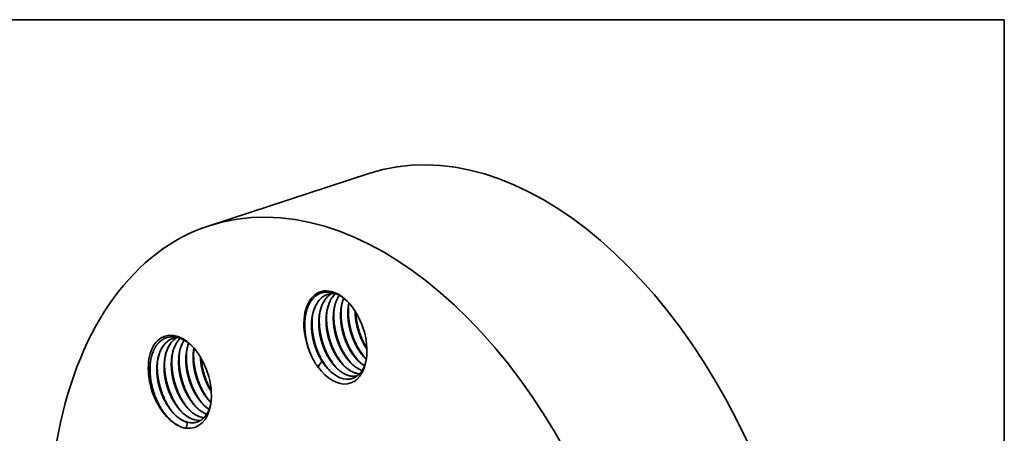
# Model space of a CAD drawing. Extents: x 0 to 10.8, y 0 to 8.2.
# Drawn here: x 6.1 to 10.8, y 6.3 to 8.2 of the extents above; entities that cross this region are included whole.
import ezdxf

# ---------------------------------------------------------------- set-up
doc = ezdxf.new("R2010")
doc.units = 0
doc.header["$MEASUREMENT"] = 0
doc.layers.get('0').update_dxf_attribs({"lineweight": 13})
doc.layers.add('1', color=7, linetype='Continuous', lineweight=13)

msp = doc.modelspace()

# ---------------------------------------------------------------- linework, layer by layer
at = {"color": 7, "lineweight": 35, "ltscale": 0.03937}
msp.add_line((7.7693, 7.5294), (7.0193, 7.2842), dxfattribs=at)
for points in [[(7.5936, 6.9669, 0.082551), (7.5698, 6.9468)], [(7.5939, 6.967, 0.081653), (7.5704, 6.947)], [(7.5926, 6.9668, 0.051002), (7.576, 6.9632)], [(7.6106, 6.967, 0.050014), (7.5926, 6.9668)], [(7.6121, 6.9664, 0.028764), (7.6039, 6.9579)], [(7.6124, 6.9663, 0.027713), (7.6045, 6.9581)], [(7.6753, 6.9223, 0.015579), (7.6729, 6.9087)], [(6.8712, 6.7607, 0.06414), (6.8501, 6.7567)], [(6.9018, 6.7484, 0.04455), (6.8902, 6.7256)], [(6.9021, 6.7482, 0.043697), (6.8908, 6.7258)], [(6.9471, 6.7021, 0.040631), (6.9449, 6.6601)], [(6.9485, 6.7107, 0.009593), (6.9471, 6.7021)], [(7.7464, 6.7283, 0.022353), (7.7597, 6.7072)], [(7.7466, 6.7269, 0.022143), (7.7597, 6.7061)], [(7.7539, 6.7214, 0.008576), (7.7595, 6.712)], [(6.8107, 6.6576, 0.040631), (6.8085, 6.6156)], [(6.8448, 6.6687, 0.040631), (6.8426, 6.6267)], [(6.8789, 6.6798, 0.040631), (6.8767, 6.6378)], [(6.913, 6.691, 0.040631), (6.9108, 6.649)], [(7.5025, 6.6675, 0.019756), (7.5152, 6.6434)], [(7.5419, 6.6615, 0.031399), (7.5606, 6.6327)], [(7.542, 6.66, 0.011727), (7.5489, 6.6486)], [(7.75, 6.6662, 0.012626), (7.7571, 6.6592)], [(6.7766, 6.6464, 0.040631), (6.7744, 6.6044)], [(7.5152, 6.6434, 0.021545), (7.5302, 6.6221)], [(7.5489, 6.6486, 0.016176), (7.5302, 6.6221)], [(7.5606, 6.6327, 0.031607), (7.5798, 6.6101)], [(6.99, 6.4485, 0.054521), (7.0191, 6.4242)], [(7.0196, 6.4255, 0.043571), (7.0276, 6.4551)], [(7.0241, 6.4597, 0.006413), (7.0278, 6.456)], [(6.9771, 6.3886, 0.047767), (6.9943, 6.3842)], [(6.9775, 6.3881, 0.046357), (6.9941, 6.384)], [(6.8749, 6.3475, 0.036163), (6.8932, 6.3391)], [(6.8932, 6.3391, 0.043415), (6.9112, 6.3357)], [(6.9089, 6.3664, 0.065359), (6.9318, 6.3613)], [(6.9093, 6.3658, 0.023875), (6.9181, 6.3632)], [(6.9181, 6.3632, 0.012301), (6.9112, 6.3357)]]:
    msp.add_lwpolyline(points, format="xyb", dxfattribs=at)
for centre, major_axis, ratio, start_param, end_param in [((8.4437, 5.4663), (-0.6744, 2.0631), 0.608973, 3.14156, 6.283152), ((7.6936, 5.2211), (-0.6744, 2.0631), 0.608973, 3.14156, 6.283152), ((7.6936, 5.2211), (-0.6744, 2.0631), 0.608973, 6.283152, 7.93782), ((7.6119, 6.7609), (-0.07, 0.2141), 0.608973, 5.407838, 8.099601), ((7.6423, 6.7602), (0.0655, -0.2033), 0.62087, 3.504287, 4.051189), ((7.6436, 6.7568), (0.0677, -0.2064), 0.616509, 3.141105, 3.498313), ((7.643, 6.7597), (0.0663, -0.2037), 0.620803, 3.144517, 3.502134), ((7.6764, 6.7714), (0.0655, -0.2033), 0.62087, 3.504286, 4.051188), ((7.7105, 6.7825), (0.0655, -0.2033), 0.620872, 3.504284, 4.051196), ((7.7441, 6.7942), (0.0649, -0.2028), 0.62109, 3.600675, 4.05372), ((7.777, 6.8063), (0.0636, -0.2017), 0.621244, 3.783318, 4.059413), ((7.6119, 6.7609), (-0.07, 0.2141), 0.608973, 4.016958, 5.407838), ((7.6158, 6.7552), (0.0684, -0.2147), 0.611968, 4.048553, 4.932077), ((6.8818, 6.553), (-0.07, 0.2141), 0.608973, 5.407838, 8.884999), ((6.9169, 6.5522), (0.0666, -0.2045), 0.619518, 3.142251, 3.778272), ((6.9174, 6.5524), (0.0666, -0.2045), 0.619504, 3.144285, 3.778226), ((6.9507, 6.5637), (0.0663, -0.2042), 0.620001, 3.277746, 3.7794), ((6.9513, 6.5639), (0.0664, -0.2042), 0.619919, 3.279903, 3.779204), ((6.9844, 6.5754), (0.0659, -0.2037), 0.620616, 3.450857, 3.781137), ((6.9851, 6.5755), (0.066, -0.2037), 0.620505, 3.453532, 3.780866), ((6.8876, 6.5529), (0.0678, -0.2068), 0.618427, 2.281181, 2.709056), ((6.9489, 6.566), (0.0642, -0.202), 0.622255, 3.787525, 4.275198), ((6.9468, 6.5682), (0.0612, -0.1998), 0.621229, 3.797139, 4.069778), ((6.983, 6.5772), (0.0642, -0.202), 0.622255, 3.787524, 4.275196), ((6.9809, 6.5794), (0.0612, -0.1998), 0.62123, 3.797139, 4.069778), ((7.0171, 6.5883), (0.0642, -0.202), 0.622255, 3.787526, 4.275199), ((7.0159, 6.5897), (0.0622, -0.2006), 0.62129, 3.793702, 4.065395), ((7.0511, 6.5995), (0.0641, -0.2019), 0.622205, 3.80405, 4.275663), ((7.0483, 6.6023), (0.0604, -0.1992), 0.62113, 3.819365, 4.073193), ((6.8818, 6.553), (-0.07, 0.2141), 0.608973, 4.016958, 5.407838), ((7.0827, 6.6121), (0.0616, -0.2001), 0.620107, 4.015757, 4.286581), ((7.764, 6.8049), (0.0581, -0.1898), 0.596838, 5.069805, 5.42138), ((7.7628, 6.8033), (0.0585, -0.1882), 0.595533, 5.071106, 5.685906), ((7.7809, 6.8105), (0.065, -0.2115), 0.598229, 5.075065, 5.375543), ((7.7981, 6.816), (0.0581, -0.1898), 0.596815, 5.069759, 5.421375), ((7.7974, 6.8155), (0.0582, -0.1894), 0.596437, 5.075772, 5.484082), ((7.815, 6.8217), (0.065, -0.2115), 0.598231, 5.075077, 5.375554), ((6.8861, 6.5492), (0.0657, -0.2105), 0.611323, 3.781599, 4.055283), ((6.9148, 6.5549), (0.0642, -0.202), 0.622255, 3.787527, 4.275201), ((6.9136, 6.5563), (0.0622, -0.2006), 0.62129, 3.793702, 4.065396), ((7.6119, 6.7609), (-0.07, 0.2141), 0.608973, 2.063578, 4.016958), ((7.6445, 6.766), (0.065, -0.2114), 0.598222, 5.075046, 5.376989), ((7.6617, 6.7715), (0.0581, -0.1898), 0.596816, 5.069763, 5.421378), ((7.6786, 6.7771), (0.065, -0.2115), 0.598231, 5.07508, 5.375556), ((7.6958, 6.7826), (0.0581, -0.1898), 0.596813, 5.069747, 5.421366), ((7.7127, 6.7883), (0.065, -0.2115), 0.598229, 5.075066, 5.375546), ((7.7299, 6.7937), (0.0581, -0.1898), 0.596814, 5.069755, 5.421372), ((7.7468, 6.7994), (0.065, -0.2115), 0.59823, 5.07507, 5.375548), ((7.7629, 6.8017), (0.059, -0.1863), 0.595449, 5.410295, 5.677598), ((7.6283, 6.7662), (0.0632, -0.1934), 0.608973, 5.15498, 5.259596), ((7.6304, 6.7591), (0.0611, -0.1902), 0.605991, 5.396781, 6.13528), ((7.6945, 6.7777), (0.0594, -0.1845), 0.596061, 5.404225, 6.032282), ((7.7287, 6.7896), (0.0593, -0.1853), 0.595685, 5.406995, 5.858241), ((6.8818, 6.553), (-0.07, 0.2141), 0.608973, 2.848976, 4.016958), ((6.9687, 6.5705), (0.0595, -0.1838), 0.596764, 5.401588, 5.853707), ((7.0028, 6.5819), (0.0595, -0.184), 0.596691, 5.402407, 5.825501), ((6.8855, 6.546), (0.0673, -0.2089), 0.607034, 5.394558, 5.721396), ((6.9005, 6.5482), (0.0595, -0.1838), 0.596788, 5.401373, 5.853571), ((6.9346, 6.5593), (0.0595, -0.1838), 0.596787, 5.401375, 5.853572), ((6.9347, 6.558), (0.0595, -0.1824), 0.598308, 5.85098, 6.157732), ((6.9341, 6.5578), (0.0595, -0.1824), 0.59833, 5.85852, 6.160625), ((6.8982, 6.5583), (0.0632, -0.1934), 0.608973, 5.940378, 6.044994)]:
    msp.add_ellipse(centre, major_axis=major_axis, ratio=ratio, start_param=start_param, end_param=end_param, dxfattribs=at)
for points, knots in [([(7.4701, 6.8545), (7.4713, 6.8626), (7.4727, 6.8705), (7.4745, 6.8783), (7.4807, 6.9004), (7.4897, 6.9203), (7.497, 6.932), (7.5093, 6.9472), (7.5238, 6.9584), (7.5288, 6.9616), (7.5389, 6.9671), (7.5498, 6.9708), (7.5552, 6.9722), (7.5608, 6.9731), (7.5665, 6.9736)], [0, 0, 0, 0, 0, 0, 5.753761, 5.753761, 5.753761, 16.932091, 16.932091, 16.932091, 22.375142, 22.375142, 22.375142, 27.656207, 27.656207, 27.656207, 27.656207, 27.656207, 27.656207]), ([(7.542, 6.66), (7.5359, 6.6707), (7.5303, 6.6817), (7.5252, 6.6932), (7.5183, 6.7109), (7.5126, 6.7291), (7.5109, 6.7353), (7.5045, 6.76), (7.5005, 6.7852), (7.499, 6.8041), (7.499, 6.8304), (7.5021, 6.8552), (7.5033, 6.8625), (7.5078, 6.8838), (7.5148, 6.9034), (7.5207, 6.9155), (7.5277, 6.9263), (7.5357, 6.9356)], [0, 0, 0, 0, 0, 0, 7.856121, 7.856121, 7.856121, 11.823814, 11.823814, 11.823814, 23.659748, 23.659748, 23.659748, 28.610241, 28.610241, 28.610241, 38.612474, 38.612474, 38.612474, 38.612474, 38.612474, 38.612474]), ([(7.5761, 6.6712), (7.57, 6.6818), (7.5644, 6.6929), (7.5592, 6.7044), (7.5523, 6.7221), (7.5467, 6.7403), (7.545, 6.7464), (7.5386, 6.7711), (7.5346, 6.7963), (7.5331, 6.8152), (7.5331, 6.8415), (7.5362, 6.8664), (7.5374, 6.8736), (7.5419, 6.8949), (7.5489, 6.9146), (7.5548, 6.9267), (7.5618, 6.9375), (7.5698, 6.9468)], [0, 0, 0, 0, 0, 0, 7.856126, 7.856126, 7.856126, 11.823821, 11.823821, 11.823821, 23.65976, 23.65976, 23.65976, 28.61026, 28.61026, 28.61026, 38.612489, 38.612489, 38.612489, 38.612489, 38.612489, 38.612489]), ([(7.5665, 6.9736), (7.5786, 6.9746), (7.591, 6.9735), (7.6038, 6.9705), (7.6209, 6.9637), (7.6374, 6.9539), (7.6416, 6.9512), (7.6498, 6.9454), (7.6579, 6.939), (7.6618, 6.9356), (7.6658, 6.932), (7.6696, 6.9282)], [0, 0, 0, 0, 0, 0, 11.211229, 11.211229, 11.211229, 15.023926, 15.023926, 15.023926, 18.926684, 18.926684, 18.926684, 18.926684, 18.926684, 18.926684]), ([(7.6102, 6.6823), (7.6041, 6.6929), (7.5985, 6.704), (7.5933, 6.7155), (7.5864, 6.7332), (7.5808, 6.7514), (7.5791, 6.7576), (7.5727, 6.7823), (7.5687, 6.8075), (7.5672, 6.8264), (7.5672, 6.8526), (7.5703, 6.8775), (7.5715, 6.8848), (7.5759, 6.9061), (7.583, 6.9257), (7.5889, 6.9378), (7.5959, 6.9486), (7.6039, 6.9579)], [0, 0, 0, 0, 0, 0, 7.856132, 7.856132, 7.856132, 11.823832, 11.823832, 11.823832, 23.659778, 23.659778, 23.659778, 28.610288, 28.610288, 28.610288, 38.612508, 38.612508, 38.612508, 38.612508, 38.612508, 38.612508]), ([(7.6443, 6.6935), (7.6386, 6.7034), (7.6332, 6.7138), (7.6284, 6.7246), (7.6218, 6.7411), (7.6162, 6.7581), (7.6145, 6.7639), (7.6082, 6.7871), (7.6039, 6.8108), (7.6019, 6.8286), (7.6011, 6.852), (7.6028, 6.8744), (7.6033, 6.8799), (7.6058, 6.899), (7.6101, 6.9172), (7.6143, 6.9297), (7.6202, 6.9427), (7.6272, 6.9543), (7.628, 6.9556), (7.6289, 6.9569), (7.6298, 6.9582)], [0, 0, 0, 0, 0, 0, 7.379178, 7.379178, 7.379178, 11.105049, 11.105049, 11.105049, 22.267927, 22.267927, 22.267927, 25.916799, 25.916799, 25.916799, 35.192398, 35.192398, 35.192398, 36.410657, 36.410657, 36.410657, 36.410657, 36.410657, 36.410657]), ([(7.6784, 6.7046), (7.6708, 6.7178), (7.664, 6.7317), (7.6579, 6.7461), (7.651, 6.7659), (7.6456, 6.7862), (7.6444, 6.7913), (7.6398, 6.8118), (7.6369, 6.8327), (7.6357, 6.8482), (7.6355, 6.8686), (7.6371, 6.8881), (7.6376, 6.8929), (7.6395, 6.9067), (7.6424, 6.92), (7.6447, 6.9286), (7.6475, 6.9368), (7.6507, 6.9446)], [0, 0, 0, 0, 0, 0, 9.737321, 9.737321, 9.737321, 13.009258, 13.009258, 13.009258, 22.781585, 22.781585, 22.781585, 25.97745, 25.97745, 25.97745, 32.152494, 32.152494, 32.152494, 32.152494, 32.152494, 32.152494]), ([(7.6441, 6.6949), (7.6364, 6.7086), (7.6294, 6.723), (7.6233, 6.738), (7.6128, 6.7689), (7.6061, 6.8008), (7.6038, 6.8169), (7.6019, 6.8409), (7.6025, 6.8642), (7.603, 6.8717), (7.6037, 6.8791), (7.6048, 6.8864)], [0, 0, 0, 0, 0, 0, 10.06653, 10.06653, 10.06653, 20.183257, 20.183257, 20.183257, 25.119762, 25.119762, 25.119762, 25.119762, 25.119762, 25.119762]), ([(7.6516, 6.688), (7.6367, 6.7139), (7.6244, 6.7422), (7.6151, 6.7717), (7.6061, 6.8145), (7.604, 6.857), (7.604, 6.8695), (7.6046, 6.8818), (7.6059, 6.8939)], [0, 0, 0, 0, 0, 0, 14.842805, 14.842805, 14.842805, 21.049915, 21.049915, 21.049915, 21.049915, 21.049915, 21.049915]), ([(7.6782, 6.706), (7.6724, 6.7163), (7.6671, 6.7269), (7.6622, 6.7379), (7.6548, 6.7568), (7.6488, 6.7762), (7.6467, 6.7841), (7.6409, 6.8079), (7.6375, 6.8321), (7.6362, 6.8481), (7.636, 6.8677), (7.6376, 6.8866), (7.6379, 6.8903), (7.6384, 6.8939), (7.6389, 6.8975)], [0, 0, 0, 0, 0, 0, 7.536037, 7.536037, 7.536037, 12.60191, 12.60191, 12.60191, 22.685139, 22.685139, 22.685139, 25.124117, 25.124117, 25.124117, 25.124117, 25.124117, 25.124117]), ([(7.6857, 6.6991), (7.6708, 6.7251), (7.6585, 6.7533), (7.6492, 6.7828), (7.6402, 6.8257), (7.6381, 6.8682), (7.6381, 6.8806), (7.6387, 6.893), (7.64, 6.905)], [0, 0, 0, 0, 0, 0, 14.842817, 14.842817, 14.842817, 21.04993, 21.04993, 21.04993, 21.04993, 21.04993, 21.04993]), ([(7.7125, 6.7158), (7.7061, 6.7268), (7.7003, 6.7384), (7.695, 6.7504), (7.6871, 6.771), (7.6809, 6.7923), (7.6787, 6.8009), (7.673, 6.8268), (7.67, 6.8531), (7.6693, 6.8705), (7.67, 6.8914), (7.6728, 6.9114), (7.6734, 6.9152), (7.6741, 6.919), (7.6748, 6.9227)], [0, 0, 0, 0, 0, 0, 8.198368, 8.198368, 8.198368, 13.709875, 13.709875, 13.709875, 24.652191, 24.652191, 24.652191, 27.275092, 27.275092, 27.275092, 27.275092, 27.275092, 27.275092]), ([(7.7123, 6.7172), (7.7065, 6.7274), (7.7011, 6.7381), (7.6962, 6.7491), (7.6889, 6.7679), (7.6829, 6.7874), (7.6808, 6.7953), (7.675, 6.819), (7.6716, 6.8432), (7.6703, 6.8593), (7.6701, 6.8789), (7.6716, 6.8978), (7.672, 6.9014), (7.6724, 6.9051), (7.6729, 6.9087)], [0, 0, 0, 0, 0, 0, 7.536038, 7.536038, 7.536038, 12.601911, 12.601911, 12.601911, 22.685141, 22.685141, 22.685141, 25.124119, 25.124119, 25.124119, 25.124119, 25.124119, 25.124119]), ([(7.7198, 6.7103), (7.7049, 6.7362), (7.6926, 6.7645), (7.6832, 6.794), (7.6743, 6.8368), (7.6722, 6.8793), (7.6722, 6.8918), (7.6728, 6.9041), (7.6741, 6.9162)], [0, 0, 0, 0, 0, 0, 14.842819, 14.842819, 14.842819, 21.049932, 21.049932, 21.049932, 21.049932, 21.049932, 21.049932]), ([(7.7466, 6.7269), (7.7402, 6.738), (7.7343, 6.7497), (7.729, 6.7618), (7.7207, 6.7835), (7.7143, 6.806), (7.7119, 6.8157), (7.7079, 6.8354), (7.7054, 6.8552), (7.7045, 6.865), (7.7041, 6.8748), (7.7041, 6.8844)], [0, 0, 0, 0, 0, 0, 8.239591, 8.239591, 8.239591, 14.46588, 14.46588, 14.46588, 20.659387, 20.659387, 20.659387, 20.659387, 20.659387, 20.659387]), ([(7.7464, 6.7283), (7.7402, 6.7393), (7.7344, 6.7508), (7.7292, 6.7627), (7.7223, 6.7811), (7.7166, 6.8), (7.7149, 6.8063), (7.7102, 6.8255), (7.707, 6.845), (7.7055, 6.858), (7.7047, 6.8709), (7.7047, 6.8836)], [0, 0, 0, 0, 0, 0, 8.112913, 8.112913, 8.112913, 12.199924, 12.199924, 12.199924, 20.345048, 20.345048, 20.345048, 20.345048, 20.345048, 20.345048]), ([(7.5152, 6.6434), (7.4998, 6.6702), (7.4872, 6.6995), (7.4778, 6.7301), (7.469, 6.7744), (7.4676, 6.8182), (7.4678, 6.831), (7.4687, 6.8436), (7.4703, 6.8559)], [0, 0, 0, 0, 0, 0, 15.340217, 15.340217, 15.340217, 21.729128, 21.729128, 21.729128, 21.729128, 21.729128, 21.729128]), ([(7.5419, 6.6615), (7.5341, 6.6751), (7.5271, 6.6895), (7.521, 6.7045), (7.5105, 6.7354), (7.5039, 6.7673), (7.5015, 6.7835), (7.4997, 6.8075), (7.5003, 6.8307), (7.5007, 6.8383), (7.5015, 6.8457), (7.5025, 6.8529)], [0, 0, 0, 0, 0, 0, 10.066536, 10.066536, 10.066536, 20.183266, 20.183266, 20.183266, 25.119773, 25.119773, 25.119773, 25.119773, 25.119773, 25.119773]), ([(7.5493, 6.6546), (7.5344, 6.6805), (7.5221, 6.7087), (7.5128, 6.7383), (7.5039, 6.7811), (7.5017, 6.8236), (7.5017, 6.8361), (7.5024, 6.8484), (7.5037, 6.8604)], [0, 0, 0, 0, 0, 0, 14.842812, 14.842812, 14.842812, 21.049923, 21.049923, 21.049923, 21.049923, 21.049923, 21.049923]), ([(7.576, 6.6726), (7.5682, 6.6863), (7.5612, 6.7007), (7.5551, 6.7157), (7.5446, 6.7466), (7.538, 6.7785), (7.5356, 6.7946), (7.5338, 6.8186), (7.5344, 6.8419), (7.5348, 6.8494), (7.5356, 6.8568), (7.5366, 6.8641)], [0, 0, 0, 0, 0, 0, 10.066554, 10.066554, 10.066554, 20.183293, 20.183293, 20.183293, 25.119805, 25.119805, 25.119805, 25.119805, 25.119805, 25.119805]), ([(7.5834, 6.6657), (7.5685, 6.6917), (7.5562, 6.7199), (7.5469, 6.7494), (7.5379, 6.7922), (7.5358, 6.8348), (7.5358, 6.8472), (7.5364, 6.8595), (7.5377, 6.8716)], [0, 0, 0, 0, 0, 0, 14.842818, 14.842818, 14.842818, 21.049931, 21.049931, 21.049931, 21.049931, 21.049931, 21.049931]), ([(7.61, 6.6837), (7.6042, 6.694), (7.5989, 6.7046), (7.594, 6.7156), (7.5866, 6.7345), (7.5806, 6.7539), (7.5785, 6.7618), (7.5728, 6.7856), (7.5693, 6.8098), (7.568, 6.8258), (7.5678, 6.8455), (7.5694, 6.8644), (7.5697, 6.868), (7.5702, 6.8716), (7.5707, 6.8752)], [0, 0, 0, 0, 0, 0, 7.536032, 7.536032, 7.536032, 12.601902, 12.601902, 12.601902, 22.685129, 22.685129, 22.685129, 25.124106, 25.124106, 25.124106, 25.124106, 25.124106, 25.124106]), ([(7.6175, 6.6769), (7.6026, 6.7028), (7.5903, 6.731), (7.581, 6.7605), (7.572, 6.8034), (7.5699, 6.8459), (7.5699, 6.8584), (7.5705, 6.8707), (7.5718, 6.8827)], [0, 0, 0, 0, 0, 0, 14.842814, 14.842814, 14.842814, 21.049926, 21.049926, 21.049926, 21.049926, 21.049926, 21.049926]), ([(7.7539, 6.7214), (7.7391, 6.7471), (7.727, 6.7749), (7.7177, 6.804), (7.7107, 6.8371), (7.7077, 6.87), (7.7074, 6.8733), (7.7072, 6.8765), (7.7071, 6.8798)], [0, 0, 0, 0, 0, 0, 14.654191, 14.654191, 14.654191, 16.268998, 16.268998, 16.268998, 16.268998, 16.268998, 16.268998]), ([(6.7565, 6.6941), (6.7606, 6.7041), (6.7653, 6.7134), (6.7707, 6.7221), (6.7809, 6.7351), (6.7927, 6.7454), (6.7976, 6.749), (6.8052, 6.7537), (6.8131, 6.7573), (6.8158, 6.7584), (6.8293, 6.7632), (6.8437, 6.765), (6.8556, 6.7646), (6.8676, 6.7623), (6.8796, 6.7582)], [0, 0, 0, 0, 0, 0, 8.418587, 8.418587, 8.418587, 13.922561, 13.922561, 13.922561, 16.649424, 16.649424, 16.649424, 27.508183, 27.508183, 27.508183, 27.508183, 27.508183, 27.508183]), ([(6.9954, 6.4432), (6.9746, 6.4662), (6.9565, 6.4936), (6.9416, 6.5237), (6.9223, 6.5769), (6.9135, 6.6324), (6.9117, 6.6548), (6.9119, 6.677), (6.9142, 6.6985)], [0, 0, 0, 0, 0, 0, 16.250755, 16.250755, 16.250755, 27.263969, 27.263969, 27.263969, 27.263969, 27.263969, 27.263969]), ([(7.0278, 6.4562), (7.0074, 6.4793), (6.9896, 6.5066), (6.975, 6.5365), (6.9561, 6.5893), (6.9475, 6.6442), (6.9458, 6.6665), (6.946, 6.6884), (6.9483, 6.7096)], [0, 0, 0, 0, 0, 0, 16.105056, 16.105056, 16.105056, 27.001924, 27.001924, 27.001924, 27.001924, 27.001924, 27.001924]), ([(6.859, 6.3986), (6.8382, 6.4216), (6.8201, 6.449), (6.8052, 6.4791), (6.7859, 6.5324), (6.7771, 6.5878), (6.7753, 6.6103), (6.7755, 6.6325), (6.7778, 6.6539)], [0, 0, 0, 0, 0, 0, 16.250774, 16.250774, 16.250774, 27.264, 27.264, 27.264, 27.264, 27.264, 27.264]), ([(6.8931, 6.4098), (6.8723, 6.4328), (6.8542, 6.4601), (6.8393, 6.4902), (6.82, 6.5435), (6.8112, 6.5989), (6.8094, 6.6214), (6.8096, 6.6436), (6.8119, 6.6651)], [0, 0, 0, 0, 0, 0, 16.25076, 16.25076, 16.25076, 27.263977, 27.263977, 27.263977, 27.263977, 27.263977, 27.263977]), ([(6.9272, 6.4209), (6.9064, 6.4439), (6.8883, 6.4713), (6.8734, 6.5014), (6.8541, 6.5546), (6.8453, 6.6101), (6.8435, 6.6326), (6.8437, 6.6547), (6.846, 6.6762)], [0, 0, 0, 0, 0, 0, 16.250756, 16.250756, 16.250756, 27.26397, 27.26397, 27.26397, 27.26397, 27.26397, 27.26397]), ([(6.9613, 6.4321), (6.9405, 6.4551), (6.9224, 6.4824), (6.9075, 6.5125), (6.8882, 6.5658), (6.8794, 6.6212), (6.8776, 6.6437), (6.8778, 6.6659), (6.8801, 6.6874)], [0, 0, 0, 0, 0, 0, 16.25077, 16.25077, 16.25077, 27.26399, 27.26399, 27.26399, 27.26399, 27.26399, 27.26399]), ([(7.0277, 6.4554), (7.0192, 6.4637), (7.011, 6.4729), (7.0032, 6.4829), (6.9909, 6.501), (6.9802, 6.5207), (6.9761, 6.5289), (6.9646, 6.5543), (6.9557, 6.5811), (6.951, 6.5996), (6.9468, 6.623), (6.9449, 6.6461), (6.9446, 6.6507), (6.9444, 6.6554), (6.9443, 6.66)], [0, 0, 0, 0, 0, 0, 8.449571, 8.449571, 8.449571, 14.232759, 14.232759, 14.232759, 25.946251, 25.946251, 25.946251, 28.892741, 28.892741, 28.892741, 28.892741, 28.892741, 28.892741]), ([(7.0241, 6.4597), (7.0132, 6.471), (7.0028, 6.4838), (6.9933, 6.4979), (6.9803, 6.5206), (6.9696, 6.5449), (6.9662, 6.5533), (6.957, 6.5791), (6.9503, 6.6061), (6.9471, 6.6243), (6.9453, 6.6424), (6.9448, 6.6601)], [0, 0, 0, 0, 0, 0, 11.028996, 11.028996, 11.028996, 16.67474, 16.67474, 16.67474, 28.066281, 28.066281, 28.066281, 28.066281, 28.066281, 28.066281]), ([(7.0293, 6.5065), (7.0238, 6.5148), (7.0187, 6.5234), (7.0139, 6.5324), (7.0064, 6.5479), (7, 6.5639), (6.9976, 6.5704), (6.9896, 6.5937), (6.9837, 6.6178), (6.9807, 6.6352), (6.9789, 6.6525), (6.9784, 6.6695)], [0, 0, 0, 0, 0, 0, 6.451237, 6.451237, 6.451237, 10.799379, 10.799379, 10.799379, 21.704117, 21.704117, 21.704117, 21.704117, 21.704117, 21.704117]), ([(7.0292, 6.5076), (7.0239, 6.5158), (7.0189, 6.5244), (7.0141, 6.5333), (7.0039, 6.5546), (6.9955, 6.5772), (6.9913, 6.5905), (6.9852, 6.6141), (6.9814, 6.6381), (6.9801, 6.6483), (6.9794, 6.6585), (6.979, 6.6685)], [0, 0, 0, 0, 0, 0, 6.358063, 6.358063, 6.358063, 14.95563, 14.95563, 14.95563, 21.388474, 21.388474, 21.388474, 21.388474, 21.388474, 21.388474]), ([(7.5761, 6.6712), (7.5826, 6.6598), (7.5897, 6.6489), (7.5974, 6.6386), (7.6108, 6.6228), (7.6253, 6.6094), (7.6311, 6.6046), (7.6427, 6.5961), (7.6546, 6.5894), (7.6605, 6.5866), (7.6749, 6.5809), (7.6893, 6.5783), (7.6977, 6.5778), (7.7058, 6.5785), (7.7136, 6.5803)], [0, 0, 0, 0, 0, 0, 8.437784, 8.437784, 8.437784, 13.903173, 13.903173, 13.903173, 19.208974, 19.208974, 19.208974, 26.791506, 26.791506, 26.791506, 26.791506, 26.791506, 26.791506]), ([(7.6102, 6.6823), (7.6174, 6.6697), (7.6253, 6.6578), (7.6339, 6.6465), (7.6476, 6.6312), (7.6621, 6.6184), (7.6669, 6.6146), (7.6766, 6.6076), (7.6864, 6.6019), (7.6913, 6.5994), (7.7009, 6.5951), (7.7105, 6.5922), (7.7152, 6.5911), (7.7199, 6.5904), (7.7245, 6.59)], [0, 0, 0, 0, 0, 0, 9.321766, 9.321766, 9.321766, 13.839803, 13.839803, 13.839803, 18.244612, 18.244612, 18.244612, 22.442231, 22.442231, 22.442231, 22.442231, 22.442231, 22.442231]), ([(7.6443, 6.6935), (7.6516, 6.6807), (7.6597, 6.6686), (7.6684, 6.6571), (7.6852, 6.6384), (7.7033, 6.6236), (7.7113, 6.6181), (7.7212, 6.6124), (7.7313, 6.6081), (7.7331, 6.6073), (7.735, 6.6066), (7.7369, 6.6059)], [0, 0, 0, 0, 0, 0, 9.470224, 9.470224, 9.470224, 16.763717, 16.763717, 16.763717, 18.454198, 18.454198, 18.454198, 18.454198, 18.454198, 18.454198]), ([(7.7576, 6.6619), (7.7552, 6.6485), (7.7517, 6.6357), (7.7472, 6.6238), (7.7364, 6.6026), (7.7222, 6.5864), (7.7144, 6.5797), (7.7018, 6.572), (7.688, 6.5676), (7.6834, 6.5665), (7.6787, 6.5659), (7.6739, 6.5655)], [0, 0, 0, 0, 0, 0, 10.292514, 10.292514, 10.292514, 20.241703, 20.241703, 20.241703, 25.063279, 25.063279, 25.063279, 25.063279, 25.063279, 25.063279]), ([(6.8295, 6.3826), (6.8185, 6.3939), (6.8082, 6.4065), (6.7985, 6.4202), (6.7866, 6.4398), (6.7763, 6.4606), (6.7738, 6.466), (6.769, 6.4768), (6.7646, 6.4878), (6.7626, 6.4934), (6.7547, 6.5159), (6.7487, 6.539), (6.7453, 6.5566), (6.7424, 6.58), (6.7416, 6.6028), (6.7415, 6.6084), (6.7416, 6.6195), (6.7423, 6.6303), (6.7427, 6.6356), (6.7433, 6.6408), (6.744, 6.646)], [0, 0, 0, 0, 0, 0, 11.166021, 11.166021, 11.166021, 14.962841, 14.962841, 14.962841, 18.770655, 18.770655, 18.770655, 30.204259, 30.204259, 30.204259, 33.968977, 33.968977, 33.968977, 37.662459, 37.662459, 37.662459, 37.662459, 37.662459, 37.662459]), ([(6.8301, 6.3819), (6.8116, 6.4011), (6.795, 6.4239), (6.7808, 6.449), (6.757, 6.503), (6.7443, 6.561), (6.7408, 6.5908), (6.7408, 6.6203), (6.7444, 6.6484)], [0, 0, 0, 0, 0, 0, 14.126806, 14.126806, 14.126806, 28.64084, 28.64084, 28.64084, 28.64084, 28.64084, 28.64084]), ([(6.9434, 6.377), (6.9328, 6.3806), (6.9222, 6.3859), (6.9119, 6.3926), (6.8905, 6.4098), (6.8712, 6.4321), (6.8615, 6.4453), (6.8463, 6.47), (6.8338, 6.4968), (6.8291, 6.5086), (6.8193, 6.5365), (6.8126, 6.5656), (6.8099, 6.5824), (6.8083, 6.599), (6.8079, 6.6154)], [0, 0, 0, 0, 0, 0, 9.448031, 9.448031, 9.448031, 20.15546, 20.15546, 20.15546, 28.036449, 28.036449, 28.036449, 38.531162, 38.531162, 38.531162, 38.531162, 38.531162, 38.531162]), ([(6.8877, 6.4151), (6.8768, 6.4264), (6.8665, 6.4392), (6.8569, 6.4533), (6.8439, 6.4761), (6.8332, 6.5004), (6.8298, 6.5089), (6.8206, 6.5346), (6.8139, 6.5615), (6.8107, 6.5797), (6.8089, 6.5978), (6.8085, 6.6156)], [0, 0, 0, 0, 0, 0, 11.036753, 11.036753, 11.036753, 16.684321, 16.684321, 16.684321, 28.075905, 28.075905, 28.075905, 28.075905, 28.075905, 28.075905]), ([(6.9775, 6.3881), (6.9669, 6.3918), (6.9563, 6.397), (6.946, 6.4038), (6.9246, 6.4209), (6.9052, 6.4433), (6.8956, 6.4564), (6.8804, 6.4811), (6.8679, 6.508), (6.8632, 6.5197), (6.8534, 6.5477), (6.8467, 6.5768), (6.844, 6.5935), (6.8424, 6.6101), (6.842, 6.6265)], [0, 0, 0, 0, 0, 0, 9.448031, 9.448031, 9.448031, 20.155477, 20.155477, 20.155477, 28.03647, 28.03647, 28.03647, 38.531181, 38.531181, 38.531181, 38.531181, 38.531181, 38.531181]), ([(6.9218, 6.4262), (6.9109, 6.4375), (6.9005, 6.4504), (6.891, 6.4645), (6.878, 6.4872), (6.8673, 6.5115), (6.864, 6.5199), (6.8547, 6.5457), (6.848, 6.5727), (6.8448, 6.5909), (6.843, 6.6089), (6.8426, 6.6267)], [0, 0, 0, 0, 0, 0, 11.028991, 11.028991, 11.028991, 16.674731, 16.674731, 16.674731, 28.066264, 28.066264, 28.066264, 28.066264, 28.066264, 28.066264]), ([(7.0074, 6.4008), (7.0004, 6.4035), (6.9934, 6.407), (6.9866, 6.4111), (6.9762, 6.4182), (6.9663, 6.4267), (6.9629, 6.4297), (6.9486, 6.4435), (6.9352, 6.4598), (6.9258, 6.4735), (6.9142, 6.4934), (6.9043, 6.5146), (6.9019, 6.5202), (6.8914, 6.546), (6.8835, 6.5733), (6.8791, 6.5949), (6.8766, 6.6165), (6.8761, 6.6377)], [0, 0, 0, 0, 0, 0, 6.246715, 6.246715, 6.246715, 9.538613, 9.538613, 9.538613, 20.376257, 20.376257, 20.376257, 24.227799, 24.227799, 24.227799, 37.796954, 37.796954, 37.796954, 37.796954, 37.796954, 37.796954]), ([(6.9559, 6.4374), (6.945, 6.4487), (6.9346, 6.4615), (6.9251, 6.4756), (6.9121, 6.4984), (6.9014, 6.5227), (6.898, 6.5311), (6.8887, 6.5569), (6.8821, 6.5838), (6.8789, 6.602), (6.8771, 6.6201), (6.8767, 6.6378)], [0, 0, 0, 0, 0, 0, 11.036741, 11.036741, 11.036741, 16.684297, 16.684297, 16.684297, 28.07586, 28.07586, 28.07586, 28.07586, 28.07586, 28.07586]), ([(7.0189, 6.4237), (7.0119, 6.4283), (7.005, 6.4335), (6.9983, 6.4393), (6.9817, 6.4555), (6.9665, 6.475), (6.9579, 6.4879), (6.9474, 6.5063), (6.9385, 6.5257), (6.9363, 6.5307), (6.9258, 6.5562), (6.9178, 6.5831), (6.9133, 6.6051), (6.9107, 6.6272), (6.9102, 6.6488)], [0, 0, 0, 0, 0, 0, 6.426841, 6.426841, 6.426841, 16.459163, 16.459163, 16.459163, 19.872749, 19.872749, 19.872749, 33.722992, 33.722992, 33.722992, 33.722992, 33.722992, 33.722992]), ([(6.99, 6.4485), (6.9791, 6.4598), (6.9687, 6.4727), (6.9592, 6.4867), (6.9462, 6.5095), (6.9355, 6.5338), (6.9321, 6.5422), (6.9229, 6.568), (6.9162, 6.595), (6.913, 6.6131), (6.9112, 6.6312), (6.9108, 6.649)], [0, 0, 0, 0, 0, 0, 11.028992, 11.028992, 11.028992, 16.674734, 16.674734, 16.674734, 28.066271, 28.066271, 28.066271, 28.066271, 28.066271, 28.066271]), ([(7.6136, 6.6216), (7.6194, 6.6156), (7.6253, 6.6101), (7.6314, 6.605), (7.6416, 6.5975), (7.6521, 6.5914), (7.6562, 6.5892), (7.6704, 6.5827), (7.6847, 6.5789), (7.6947, 6.5778), (7.7044, 6.5783), (7.7137, 6.5804)], [0, 0, 0, 0, 0, 0, 5.745182, 5.745182, 5.745182, 9.472277, 9.472277, 9.472277, 18.476988, 18.476988, 18.476988, 18.476988, 18.476988, 18.476988]), ([(6.9093, 6.3658), (6.8987, 6.3695), (6.8881, 6.3747), (6.8778, 6.3815), (6.8564, 6.3986), (6.8371, 6.421), (6.8274, 6.4342), (6.8122, 6.4588), (6.7998, 6.4857), (6.795, 6.4974), (6.7852, 6.5254), (6.7785, 6.5545), (6.7758, 6.5712), (6.7742, 6.5879), (6.7738, 6.6042)], [0, 0, 0, 0, 0, 0, 9.448029, 9.448029, 9.448029, 20.155445, 20.155445, 20.155445, 28.036431, 28.036431, 28.036431, 38.531147, 38.531147, 38.531147, 38.531147, 38.531147, 38.531147]), ([(6.8537, 6.404), (6.8427, 6.4153), (6.8324, 6.4281), (6.8228, 6.4422), (6.8098, 6.4649), (6.7991, 6.4893), (6.7957, 6.4977), (6.7865, 6.5235), (6.7798, 6.5504), (6.7766, 6.5686), (6.7748, 6.5866), (6.7744, 6.6044)], [0, 0, 0, 0, 0, 0, 11.036746, 11.036746, 11.036746, 16.684305, 16.684305, 16.684305, 28.075874, 28.075874, 28.075874, 28.075874, 28.075874, 28.075874]), ([(7.0196, 6.4255), (7.0157, 6.4151), (7.011, 6.4055), (7.0055, 6.3967), (6.9946, 6.3832), (6.9818, 6.3732), (6.9761, 6.3697), (6.9643, 6.3642), (6.9516, 6.3613), (6.9451, 6.3606), (6.9385, 6.3606), (6.9318, 6.3613)], [0, 0, 0, 0, 0, 0, 9.180463, 9.180463, 9.180463, 15.92465, 15.92465, 15.92465, 22.572859, 22.572859, 22.572859, 22.572859, 22.572859, 22.572859])]:
    msp.add_open_spline(points, degree=5, knots=knots, dxfattribs=at)
msp.add_open_spline([(7.0288, 6.5136), (7.0132, 6.5405), (7.0004, 6.5699), (6.9908, 6.6008), (6.9845, 6.6323), (6.9819, 6.6637)], degree=5, dxfattribs=at)
at = {"layer": '1', "color": 7, "lineweight": 35, "ltscale": 0.03937}
for p, q in [((0.25, 8.25), (10.75, 8.25)), ((10.75, 8.25), (10.75, 0.25))]:
    msp.add_line(p, q, dxfattribs=at)

doc.saveas('drawing.dxf')
